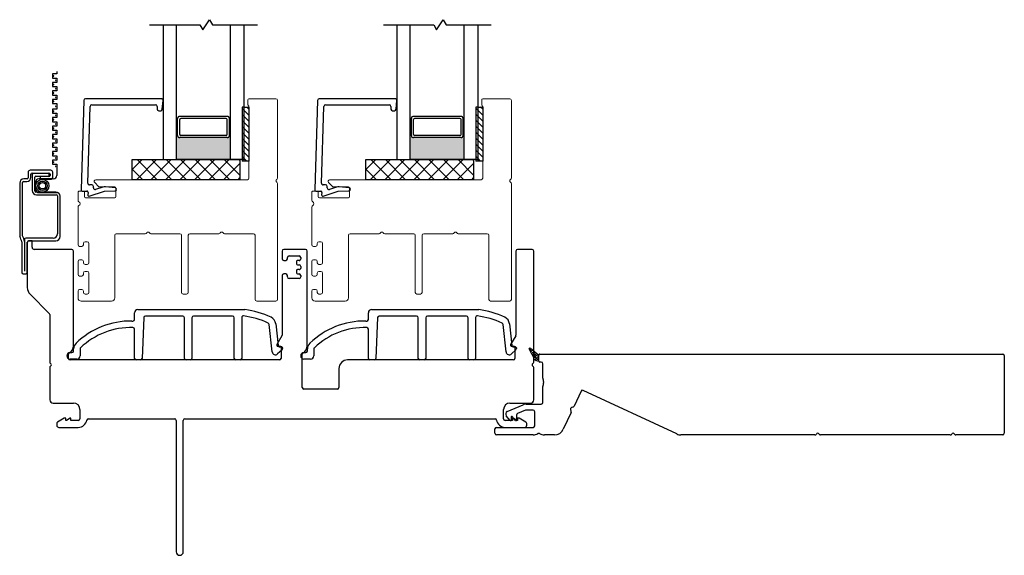
# Model space of a CAD drawing. Units: inches. Extents: x 80.1 to 120.8, y -43.6 to 38.9.
# Drawn here: x 80.1 to 89.2, y -17.7 to -12.8 of the extents above; entities that cross this region are included whole.
import ezdxf

# ---------------------------------------------------------------- set-up
doc = ezdxf.new("R2010")
doc.units = ezdxf.units.IN
doc.header["$MEASUREMENT"] = 0

msp = doc.modelspace()

# ---------------------------------------------------------------- hatches: boundary and pattern name
h = msp.add_hatch(color=1)
h.dxf.hatch_style = 1
h.paths.add_polyline_path([(81.529, -13.8495), (81.5388, -13.8495, 0.414214), (81.5585, -13.8692), (81.9994, -13.8692, 0.414214), (82.0191, -13.8495), (82.029, -13.8495), (82.029, -14.072), (81.529, -14.072)])
h = msp.add_hatch(color=1)
h.dxf.hatch_style = 1
h.paths.add_polyline_path([(83.6976, -13.8495), (83.7075, -13.8495, 0.414214), (83.7272, -13.8692), (84.1681, -13.8692, 0.414214), (84.1878, -13.8495), (84.1976, -13.8495), (84.1976, -14.072), (83.6976, -14.072)])

# ---------------------------------------------------------------- linework, layer by layer
for p, q in [((81.7727, -12.8683), (81.8352, -12.7757)), ((81.8352, -12.7757), (81.8619, -12.822)), ((83.9414, -12.8683), (84.0039, -12.7757)), ((84.0039, -12.7757), (84.0306, -12.822)), ((81.279, -12.822), (81.746, -12.822)), ((81.404, -12.822), (81.404, -14.072)), ((81.529, -14.072), (81.529, -12.822)), ((81.746, -12.822), (81.7727, -12.8683)), ((81.8619, -12.822), (82.279, -12.822)), ((82.029, -14.072), (82.029, -12.822)), ((82.154, -12.822), (82.154, -14.072)), ((83.4476, -12.822), (83.9147, -12.822)), ((83.5726, -12.822), (83.5726, -14.072)), ((83.6976, -14.072), (83.6976, -12.822)), ((83.9147, -12.822), (83.9414, -12.8683)), ((84.0306, -12.822), (84.4476, -12.822)), ((84.1976, -14.072), (84.1976, -12.822)), ((84.3226, -12.822), (84.3226, -14.072)), ((82.154, -13.5866), (82.154, -14.0866)), ((82.154, -13.5866), (82.2008, -13.5866)), ((82.2008, -13.5866), (82.2008, -14.0866)), ((84.3226, -13.5866), (84.3226, -14.0866)), ((84.3226, -13.5866), (84.3695, -13.5866)), ((84.3695, -13.5866), (84.3695, -14.0866)), ((81.5388, -13.6917), (81.529, -13.6917)), ((81.5388, -13.8492), (81.5388, -13.6917)), ((81.9994, -13.672), (81.5585, -13.672)), ((81.9896, -13.6917), (81.5683, -13.6917)), ((82.0191, -13.6917), (82.029, -13.6917)), ((82.0191, -13.8492), (82.0191, -13.6917)), ((83.7075, -13.6917), (83.6976, -13.6917)), ((83.7075, -13.8492), (83.7075, -13.6917)), ((84.1681, -13.672), (83.7272, -13.672)), ((84.1583, -13.6917), (83.737, -13.6917)), ((84.1878, -13.6917), (84.1976, -13.6917)), ((84.1878, -13.8492), (84.1878, -13.6917)), ((81.5585, -13.8396), (81.5585, -13.7015)), ((81.9994, -13.8396), (81.9994, -13.7015)), ((83.7272, -13.8396), (83.7272, -13.7015)), ((84.1681, -13.8396), (84.1681, -13.7015)), ((81.5388, -13.8495), (81.529, -13.8495)), ((81.9994, -13.8692), (81.5585, -13.8692)), ((81.9896, -13.8495), (81.5683, -13.8495)), ((82.0191, -13.8495), (82.029, -13.8495)), ((83.7075, -13.8495), (83.6976, -13.8495)), ((84.1681, -13.8692), (83.7272, -13.8692)), ((84.1583, -13.8495), (83.737, -13.8495)), ((84.1878, -13.8495), (84.1976, -13.8495)), ((81.1165, -14.2595), (81.1165, -14.072)), ((81.1165, -14.072), (82.1165, -14.072)), ((81.1165, -14.1651), (81.2096, -14.072)), ((81.1568, -14.2595), (81.3443, -14.072)), ((81.3507, -14.2595), (81.1632, -14.072)), ((81.2915, -14.2595), (81.479, -14.072)), ((81.4854, -14.2595), (81.2979, -14.072)), ((81.404, -14.072), (81.529, -14.072)), ((81.4262, -14.2595), (81.6137, -14.072)), ((81.6201, -14.2595), (81.4326, -14.072)), ((82.029, -14.072), (81.529, -14.072)), ((81.5609, -14.2595), (81.7484, -14.072)), ((81.7548, -14.2595), (81.5673, -14.072)), ((81.6956, -14.2595), (81.8831, -14.072)), ((81.8895, -14.2595), (81.702, -14.072)), ((81.8303, -14.2595), (82.0178, -14.072)), ((82.0242, -14.2595), (81.8367, -14.072)), ((81.965, -14.2595), (82.1165, -14.108)), ((82.1165, -14.2171), (81.9714, -14.072)), ((82.154, -14.072), (82.029, -14.072)), ((82.1165, -14.0823), (82.1062, -14.072)), ((82.1165, -14.072), (82.1165, -14.2595)), ((82.2008, -14.0866), (82.154, -14.0866)), ((83.2852, -14.2595), (83.2852, -14.072)), ((83.2852, -14.072), (84.2852, -14.072)), ((83.2852, -14.1651), (83.3783, -14.072)), ((83.3255, -14.2595), (83.513, -14.072)), ((83.5194, -14.2595), (83.3319, -14.072)), ((83.4602, -14.2595), (83.6477, -14.072)), ((83.6541, -14.2595), (83.4666, -14.072)), ((83.5726, -14.072), (83.6976, -14.072)), ((83.5949, -14.2595), (83.7824, -14.072)), ((83.7888, -14.2595), (83.6013, -14.072)), ((84.1976, -14.072), (83.6976, -14.072)), ((83.7296, -14.2595), (83.9171, -14.072)), ((83.9235, -14.2595), (83.736, -14.072)), ((83.8643, -14.2595), (84.0518, -14.072)), ((84.0582, -14.2595), (83.8707, -14.072)), ((83.999, -14.2595), (84.1865, -14.072)), ((84.1929, -14.2595), (84.0054, -14.072)), ((84.1337, -14.2595), (84.2852, -14.108)), ((84.2852, -14.2171), (84.1401, -14.072)), ((84.3226, -14.072), (84.1976, -14.072)), ((84.2852, -14.0823), (84.2748, -14.072)), ((84.2852, -14.072), (84.2852, -14.2595)), ((84.3695, -14.0866), (84.3226, -14.0866)), ((81.216, -14.2595), (81.1165, -14.16)), ((82.0997, -14.2595), (82.1165, -14.2427)), ((83.3847, -14.2595), (83.2852, -14.16)), ((84.2684, -14.2595), (84.2852, -14.2427)), ((82.1165, -14.2595), (81.1165, -14.2595)), ((84.2852, -14.2595), (83.2852, -14.2595))]:
    msp.add_line(p, q)
at = {"color": 2, "linetype": 'Continuous'}
for p, q in [((80.4183, -13.278), (80.3789, -13.278)), ((80.3789, -13.278), (80.3789, -13.3174)), ((80.3789, -13.3174), (80.4183, -13.3174)), ((80.4183, -13.2558), (80.4183, -13.278)), ((80.4183, -13.3174), (80.4183, -13.3568)), ((80.4183, -13.3568), (80.3789, -13.3568)), ((80.3789, -13.3568), (80.3789, -13.3961)), ((80.3789, -13.3961), (80.4183, -13.3961)), ((80.4183, -13.3961), (80.4183, -13.4355)), ((80.4183, -13.4355), (80.3789, -13.4355)), ((80.3789, -13.4355), (80.3789, -13.4749)), ((80.3789, -13.4749), (80.4183, -13.4749)), ((80.4183, -13.5142), (80.3789, -13.5142)), ((80.3789, -13.5142), (80.3789, -13.5536)), ((80.4183, -13.4749), (80.4183, -13.5142)), ((80.3789, -13.5536), (80.4183, -13.5536)), ((80.4183, -13.6044), (80.3789, -13.6044)), ((80.3789, -13.6044), (80.3789, -13.6438)), ((80.4183, -13.5536), (80.4183, -13.6044)), ((80.3789, -13.6438), (80.4183, -13.6438)), ((80.4183, -13.6831), (80.3789, -13.6831)), ((80.3789, -13.6831), (80.3789, -13.7225)), ((80.4183, -13.6438), (80.4183, -13.6831)), ((80.3789, -13.7225), (80.4183, -13.7225)), ((80.4183, -13.7619), (80.3789, -13.7619)), ((80.3789, -13.7619), (80.3789, -13.8012)), ((80.4183, -13.7225), (80.4183, -13.7619)), ((80.3789, -13.8012), (80.4183, -13.8012)), ((80.4183, -13.8406), (80.3789, -13.8406)), ((80.3789, -13.8406), (80.3789, -13.88)), ((80.3789, -13.88), (80.4183, -13.88)), ((80.4183, -13.8012), (80.4183, -13.8406)), ((80.4183, -13.88), (80.4183, -13.9194)), ((80.4183, -13.9194), (80.3789, -13.9194)), ((80.3789, -13.9194), (80.3789, -13.9587)), ((80.3789, -13.9587), (80.4183, -13.9587)), ((80.4183, -13.9587), (80.4183, -13.9981)), ((80.4183, -13.9981), (80.3789, -13.9981)), ((80.3789, -13.9981), (80.3789, -14.0375)), ((80.3789, -14.0375), (80.4183, -14.0375)), ((80.4183, -14.0375), (80.4183, -14.0768)), ((80.4183, -14.0768), (80.3789, -14.0768)), ((80.3789, -14.0768), (80.3789, -14.1162)), ((80.3789, -14.1162), (80.4183, -14.1162)), ((80.4183, -14.1162), (80.4183, -14.2201)), ((80.1531, -14.1903), (80.1531, -14.2409)), ((80.3631, -14.172), (80.1715, -14.172)), ((80.1787, -14.2369), (80.1787, -14.2074)), ((80.1886, -14.1975), (80.3461, -14.1975)), ((80.1899, -14.2187), (80.1899, -14.3595)), ((80.347, -14.2003), (80.2082, -14.2003)), ((80.2154, -14.3635), (80.2154, -14.2358)), ((80.2253, -14.2259), (80.347, -14.2259)), ((80.3461, -14.2296), (80.2634, -14.2296)), ((80.2634, -14.2296), (80.2634, -14.2552)), ((80.347, -14.2259), (80.347, -14.2003)), ((80.3559, -14.2074), (80.3559, -14.2198)), ((80.3815, -14.2369), (80.3815, -14.1903)), ((80.0744, -14.2901), (80.0744, -14.7861)), ((80.1, -14.779), (80.1, -14.2861)), ((80.1098, -14.2763), (80.1394, -14.2763)), ((80.1433, -14.2507), (80.1138, -14.2507)), ((80.2215, -14.2839), (80.2215, -14.3472)), ((80.3864, -14.252), (80.2534, -14.252)), ((80.2634, -14.2552), (80.3631, -14.2552)), ((80.41, -14.3733), (80.2253, -14.3733)), ((80.2292, -14.3989), (80.414, -14.3989)), ((80.2534, -14.3791), (80.4321, -14.3791)), ((80.4238, -14.4088), (80.4238, -14.7606)), ((80.4494, -14.7861), (80.4494, -14.4127)), ((80.0941, -14.8347), (80.0941, -15.1202)), ((80.1197, -14.8117), (80.1197, -15.1065)), ((80.3845, -14.7999), (80.1315, -14.7999)), ((80.1452, -15.1202), (80.1452, -14.8373)), ((80.1571, -14.8255), (80.41, -14.8255)), ((80.1059, -15.132), (80.1334, -15.132))]:
    msp.add_line(p, q, dxfattribs=at)
at = {"color": 4, "lineweight": 30}
for p, q in [((81.3894, -13.5095), (80.6838, -13.5095)), ((83.5581, -13.5095), (82.8525, -13.5095)), ((80.6689, -13.5241), (80.6437, -14.3506)), ((80.7055, -14.291), (80.7272, -13.5791)), ((80.7422, -13.5645), (81.3344, -13.5645)), ((81.3494, -13.5795), (81.3494, -13.6045)), ((81.3973, -13.6058), (81.4043, -13.5258)), ((82.8375, -13.5241), (82.8124, -14.3506)), ((82.8742, -14.291), (82.8959, -13.5791)), ((82.9109, -13.5645), (83.5031, -13.5645)), ((83.5181, -13.5795), (83.5181, -13.6045)), ((83.566, -13.6058), (83.573, -13.5258)), ((81.3644, -13.6195), (81.3824, -13.6195)), ((83.5331, -13.6195), (83.5511, -13.6195)), ((80.7436, -14.3064), (80.7205, -14.3064)), ((80.7586, -14.3349), (80.7586, -14.3214)), ((80.8454, -14.3273), (80.7782, -14.3491)), ((80.9618, -14.3335), (80.8696, -14.3247)), ((82.9123, -14.3064), (82.8892, -14.3064)), ((82.9273, -14.3349), (82.9273, -14.3214)), ((83.014, -14.3273), (82.9469, -14.3491)), ((83.1305, -14.3335), (83.0383, -14.3247)), ((80.6587, -14.3661), (80.6983, -14.3661)), ((80.7083, -14.377), (80.7063, -14.4)), ((80.7193, -14.4104), (80.8605, -14.3645)), ((80.8605, -14.3645), (80.9586, -14.3631)), ((82.8274, -14.3661), (82.867, -14.3661)), ((82.877, -14.377), (82.8749, -14.4)), ((82.888, -14.4104), (83.0292, -14.3645)), ((83.0292, -14.3645), (83.1273, -14.3631)), ((80.1452, -14.8405), (80.1452, -15.2594)), ((80.1898, -14.8255), (80.1602, -14.8255)), ((80.1898, -14.8858), (80.1898, -14.8255)), ((80.5582, -14.9055), (80.2095, -14.9055)), ((80.5732, -15.7986), (80.5732, -14.9205)), ((82.5082, -14.9205), (82.5082, -14.993)), ((82.7269, -14.9055), (82.5232, -14.9055)), ((82.5732, -14.9655), (82.6669, -14.9655)), ((82.742, -15.7984), (82.7419, -14.9205)), ((84.6769, -14.9205), (84.6769, -15.6994)), ((84.8269, -14.9055), (84.6919, -14.9055)), ((84.8419, -15.9495), (84.8419, -14.9205)), ((82.5232, -15.008), (82.5432, -15.008)), ((82.5582, -14.993), (82.5582, -14.9805)), ((82.6419, -15.018), (82.6419, -15.038)), ((82.6669, -15.008), (82.6519, -15.008)), ((82.6519, -15.048), (82.6669, -15.048)), ((82.6819, -14.9805), (82.6819, -14.993)), ((82.6819, -15.063), (82.6819, -15.078)), ((82.5082, -15.148), (82.5082, -15.6994)), ((82.5432, -15.133), (82.5232, -15.133)), ((82.5582, -15.1605), (82.5582, -15.148)), ((82.6419, -15.103), (82.6419, -15.123)), ((82.6669, -15.093), (82.6519, -15.093)), ((82.6519, -15.133), (82.6669, -15.133)), ((82.6819, -15.148), (82.6819, -15.1605)), ((82.6669, -15.1755), (82.5732, -15.1755)), ((80.1701, -15.3195), (80.349, -15.4984)), ((80.3534, -15.509), (80.3534, -15.9495)), ((82.5062, -15.7069), (82.4596, -15.7876)), ((84.6749, -15.7069), (84.6283, -15.7876)), ((80.5267, -15.9155), (80.5267, -15.8774)), ((82.4683, -15.8026), (82.4883, -15.8026)), ((82.4983, -15.8126), (82.4983, -15.9155)), ((82.6954, -16.1855), (82.6954, -15.8772)), ((84.637, -15.8026), (84.657, -15.8026)), ((84.667, -15.8126), (84.667, -15.9155)), ((84.8896, -15.9402), (84.8896, -15.8852)), ((84.8996, -15.8752), (89.1923, -15.8752)), ((89.2073, -15.8902), (89.2073, -16.6102)), ((82.4833, -15.9305), (80.5417, -15.9305)), ((84.652, -15.9305), (83.1159, -15.9305)), ((84.9121, -15.9502), (84.8996, -15.9502)), ((84.9271, -16.0978), (84.9271, -15.9652)), ((80.3534, -16.0015), (80.3534, -16.3004)), ((83.0359, -16.0105), (83.0359, -16.1855)), ((84.8419, -16.3004), (84.8419, -16.0015)), ((83.0209, -16.2005), (82.7104, -16.2005)), ((84.9271, -16.3248), (84.9271, -16.1778)), ((85.2814, -16.2195), (85.216, -16.3597)), ((86.1689, -16.6168), (85.3013, -16.2122)), ((80.3834, -16.3304), (80.5733, -16.3304)), ((84.5973, -16.4084), (84.7437, -16.3455)), ((84.622, -16.3304), (84.8119, -16.3304)), ((84.7713, -16.3398), (84.9121, -16.3398)), ((80.6333, -16.3904), (80.6333, -16.4752)), ((84.562, -16.4752), (84.562, -16.3904)), ((84.7654, -16.396), (84.6918, -16.4276)), ((84.8371, -16.3948), (84.7713, -16.3948)), ((84.8521, -16.5402), (84.8521, -16.4098)), ((85.1893, -16.417), (85.1164, -16.5732)), ((80.4183, -16.5193), (80.4183, -16.5355)), ((80.4877, -16.4705), (80.4258, -16.5063)), ((80.503, -16.4705), (80.4877, -16.4705)), ((80.503, -16.4902), (80.503, -16.4705)), ((80.5089, -16.4902), (80.503, -16.4902)), ((80.543, -16.4705), (80.5089, -16.4902)), ((80.5483, -16.4705), (80.543, -16.4705)), ((80.5483, -16.4902), (80.5483, -16.4705)), ((80.6183, -16.4902), (80.5483, -16.4902)), ((80.7121, -16.4752), (81.5119, -16.4752)), ((81.5269, -16.4902), (81.5269, -17.709)), ((81.5919, -17.709), (81.5919, -16.4902)), ((81.6069, -16.4752), (84.4832, -16.4752)), ((84.647, -16.4902), (84.577, -16.4902)), ((84.625, -16.4915), (84.588, -16.4474)), ((84.6339, -16.459), (84.6339, -16.4883)), ((84.64, -16.454), (84.6389, -16.454)), ((84.6738, -16.4915), (84.6438, -16.4557)), ((84.6523, -16.4705), (84.647, -16.4705)), ((84.647, -16.4705), (84.647, -16.4902)), ((84.6864, -16.4902), (84.6523, -16.4705)), ((84.6827, -16.4414), (84.6827, -16.4883)), ((84.6923, -16.4902), (84.6864, -16.4902)), ((84.7076, -16.4705), (84.6923, -16.4705)), ((84.6923, -16.4705), (84.6923, -16.4902)), ((84.7695, -16.5063), (84.7076, -16.4705)), ((84.777, -16.5355), (84.777, -16.5193)), ((80.438, -16.5552), (80.6183, -16.5552)), ((84.4822, -16.6102), (84.4822, -16.5702)), ((84.4972, -16.5552), (84.8371, -16.5552)), ((84.577, -16.5552), (84.7573, -16.5552)), ((84.8371, -16.6252), (84.4972, -16.6252)), ((85.0348, -16.6252), (84.9421, -16.6252)), ((87.4513, -16.6252), (86.207, -16.6252)), ((88.7063, -16.6252), (87.5032, -16.6252)), ((89.1923, -16.6252), (88.7582, -16.6252))]:
    msp.add_line(p, q, dxfattribs=at)
at = {"color": 4, "lineweight": 15}
for p, q in [((82.2008, -13.5095), (82.451, -13.5095)), ((84.3695, -13.5095), (84.6197, -13.5095)), ((82.1908, -13.5645), (82.1908, -13.5195)), ((82.201, -14.2445), (82.201, -13.5819)), ((82.466, -13.5245), (82.466, -14.2435)), ((84.3595, -13.5645), (84.3595, -13.5195)), ((84.3697, -14.2445), (84.3697, -13.5819)), ((84.6347, -13.5245), (84.6347, -14.2435)), ((80.8063, -14.3216), (80.7699, -14.2851)), ((80.7805, -14.2595), (82.186, -14.2595)), ((80.9555, -14.3245), (80.8134, -14.3245)), ((80.9655, -14.4161), (80.9655, -14.3345)), ((82.466, -14.2955), (82.466, -15.3695)), ((82.975, -14.3216), (82.9386, -14.2851)), ((82.9492, -14.2595), (84.3547, -14.2595)), ((83.1242, -14.3245), (82.9821, -14.3245)), ((83.1342, -14.4161), (83.1342, -14.3345)), ((84.6347, -14.2955), (84.6347, -15.3695)), ((80.6155, -14.4499), (80.6155, -14.3761)), ((80.6255, -14.3661), (80.6655, -14.3661)), ((80.6755, -14.3761), (80.6755, -14.4161)), ((80.6855, -14.4261), (80.9555, -14.4261)), ((82.7842, -14.4499), (82.7842, -14.3761)), ((82.7942, -14.3661), (82.8342, -14.3661)), ((82.8442, -14.3761), (82.8442, -14.4161)), ((82.8542, -14.4261), (83.1242, -14.4261)), ((80.6155, -14.862), (80.6155, -14.5132)), ((82.7842, -14.862), (82.7842, -14.5132)), ((80.9555, -14.7745), (80.9555, -15.3545)), ((81.2395, -14.7595), (80.9705, -14.7595)), ((81.5605, -14.7595), (81.2915, -14.7595)), ((81.5755, -15.3045), (81.5755, -14.7745)), ((81.638, -14.7745), (81.638, -15.3045)), ((81.922, -14.7595), (81.653, -14.7595)), ((82.243, -14.7595), (81.974, -14.7595)), ((82.258, -15.3695), (82.258, -14.7745)), ((83.1242, -14.7745), (83.1242, -15.3545)), ((83.4082, -14.7595), (83.1392, -14.7595)), ((83.7292, -14.7595), (83.4602, -14.7595)), ((83.7442, -15.3045), (83.7442, -14.7745)), ((83.8067, -14.7745), (83.8067, -15.3045)), ((84.0907, -14.7595), (83.8217, -14.7595)), ((84.4117, -14.7595), (84.1427, -14.7595)), ((84.4267, -15.3695), (84.4267, -14.7745)), ((80.6505, -14.877), (80.6305, -14.877)), ((80.6655, -14.8495), (80.6655, -14.862)), ((80.7005, -14.8345), (80.6805, -14.8345)), ((80.7155, -15.0295), (80.7155, -14.8495)), ((82.8192, -14.877), (82.7992, -14.877)), ((82.8342, -14.8495), (82.8342, -14.862)), ((82.8692, -14.8345), (82.8492, -14.8345)), ((82.8842, -15.0295), (82.8842, -14.8495)), ((80.6155, -15.137), (80.6155, -15.017)), ((80.6305, -15.002), (80.6505, -15.002)), ((80.6655, -15.017), (80.6655, -15.0295)), ((80.6805, -15.0445), (80.7005, -15.0445)), ((82.7842, -15.137), (82.7842, -15.017)), ((82.7992, -15.002), (82.8192, -15.002)), ((82.8342, -15.017), (82.8342, -15.0295)), ((82.8492, -15.0445), (82.8692, -15.0445)), ((80.6505, -15.152), (80.6305, -15.152)), ((80.6655, -15.1245), (80.6655, -15.137)), ((80.7005, -15.1095), (80.6805, -15.1095)), ((80.7155, -15.3045), (80.7155, -15.1245)), ((82.8192, -15.152), (82.7992, -15.152)), ((82.8342, -15.1245), (82.8342, -15.137)), ((82.8692, -15.1095), (82.8492, -15.1095)), ((82.8842, -15.3045), (82.8842, -15.1245)), ((80.6155, -15.3545), (80.6155, -15.292)), ((80.6305, -15.277), (80.6505, -15.277)), ((80.6655, -15.292), (80.6655, -15.3045)), ((80.6805, -15.3195), (80.7005, -15.3195)), ((81.623, -15.3195), (81.5905, -15.3195)), ((82.7842, -15.3545), (82.7842, -15.292)), ((82.7992, -15.277), (82.8192, -15.277)), ((82.8342, -15.292), (82.8342, -15.3045)), ((82.8492, -15.3195), (82.8692, -15.3195)), ((83.7917, -15.3195), (83.7592, -15.3195)), ((80.9255, -15.3845), (80.6455, -15.3845)), ((82.451, -15.3845), (82.273, -15.3845)), ((83.0942, -15.3845), (82.8142, -15.3845)), ((84.6197, -15.3845), (84.4417, -15.3845))]:
    msp.add_line(p, q, dxfattribs=at)
at = {"color": 7}
for p, q in [((82.154, -13.5866), (82.1382, -13.5866)), ((82.1382, -13.5866), (82.1382, -14.0866)), ((84.3226, -13.5866), (84.3069, -13.5866)), ((84.3069, -13.5866), (84.3069, -14.0866)), ((82.154, -14.0866), (82.1382, -14.0866)), ((84.3226, -14.0866), (84.3069, -14.0866))]:
    msp.add_line(p, q, dxfattribs=at)
at = {"color": 0}
for p, q in [((82.154, -13.6151), (82.1382, -13.5994)), ((82.2008, -13.6063), (82.1811, -13.5866)), ((84.3226, -13.6151), (84.3069, -13.5994)), ((84.3695, -13.6063), (84.3497, -13.5866)), ((82.154, -13.6708), (82.1382, -13.6551)), ((82.2008, -13.662), (82.154, -13.6151)), ((82.2008, -13.7177), (82.154, -13.6708)), ((84.3226, -13.6708), (84.3069, -13.6551)), ((84.3695, -13.662), (84.3226, -13.6151)), ((84.3695, -13.7177), (84.3226, -13.6708)), ((82.154, -13.7265), (82.1382, -13.7108)), ((82.154, -13.7822), (82.1382, -13.7664)), ((82.2008, -13.7733), (82.154, -13.7265)), ((82.2008, -13.829), (82.154, -13.7822)), ((84.3226, -13.7265), (84.3069, -13.7108)), ((84.3226, -13.7822), (84.3069, -13.7664)), ((84.3695, -13.7733), (84.3226, -13.7265)), ((84.3695, -13.829), (84.3226, -13.7822)), ((82.154, -13.8379), (82.1382, -13.8221)), ((82.154, -13.8935), (82.1382, -13.8778)), ((82.2008, -13.8847), (82.154, -13.8379)), ((84.3226, -13.8379), (84.3069, -13.8221)), ((84.3226, -13.8935), (84.3069, -13.8778)), ((84.3695, -13.8847), (84.3226, -13.8379)), ((82.154, -13.9492), (82.1382, -13.9335)), ((82.2008, -13.9404), (82.154, -13.8935)), ((82.2008, -13.9961), (82.154, -13.9492)), ((84.3226, -13.9492), (84.3069, -13.9335)), ((84.3695, -13.9404), (84.3226, -13.8935)), ((84.3695, -13.9961), (84.3226, -13.9492)), ((82.154, -14.0049), (82.1382, -13.9891)), ((82.154, -14.0606), (82.1382, -14.0448)), ((82.2008, -14.0517), (82.154, -14.0049)), ((82.18, -14.0866), (82.154, -14.0606)), ((84.3226, -14.0049), (84.3069, -13.9891)), ((84.3226, -14.0606), (84.3069, -14.0448)), ((84.3695, -14.0517), (84.3226, -14.0049)), ((84.3486, -14.0866), (84.3226, -14.0606))]:
    msp.add_line(p, q, dxfattribs=at)
at = {"color": 3, "lineweight": -3}
for p, q in [((81.1399, -15.5545), (81.1399, -15.4933)), ((81.1699, -15.4633), (82.164, -15.4633)), ((81.5871, -15.5233), (81.2406, -15.5233)), ((82.0494, -15.5233), (81.6871, -15.5233)), ((83.3085, -15.5545), (83.3085, -15.4933)), ((83.3385, -15.4633), (84.3327, -15.4633)), ((83.7558, -15.5233), (83.4093, -15.5233)), ((84.218, -15.5233), (83.8558, -15.5233)), ((81.1152, -15.5695), (81.1249, -15.5695)), ((81.2256, -15.5376), (81.2099, -15.9155)), ((81.6021, -15.9155), (81.6021, -15.5383)), ((81.6721, -15.5383), (81.6721, -15.9155)), ((82.0644, -15.9155), (82.0644, -15.5383)), ((82.1344, -15.5369), (82.1344, -15.9155)), ((82.4168, -15.8557), (82.3892, -15.6011)), ((82.4489, -15.5946), (82.4707, -15.7968)), ((83.2839, -15.5695), (83.2935, -15.5695)), ((83.3943, -15.5376), (83.3785, -15.9155)), ((83.7708, -15.9155), (83.7708, -15.5383)), ((83.8408, -15.5383), (83.8408, -15.9155)), ((84.233, -15.9155), (84.233, -15.5383)), ((84.303, -15.5369), (84.303, -15.9155)), ((84.5854, -15.8557), (84.5579, -15.6011)), ((84.6176, -15.5946), (84.6394, -15.7968)), ((81.1399, -15.9155), (81.1399, -15.6447)), ((83.3085, -15.9155), (83.3085, -15.6447)), ((80.5425, -15.8627), (80.5592, -15.8627)), ((80.5742, -15.8477), (80.5742, -15.8284)), ((80.6342, -15.8284), (80.6342, -15.8927)), ((82.5078, -15.836), (82.4672, -15.8743)), ((82.4873, -15.8101), (82.5014, -15.8086)), ((82.5125, -15.8185), (82.5125, -15.825)), ((82.7112, -15.8627), (82.7279, -15.8627)), ((82.7429, -15.8477), (82.7429, -15.8284)), ((82.8029, -15.8284), (82.8029, -15.8927)), ((84.6765, -15.836), (84.6359, -15.8743)), ((84.6559, -15.8101), (84.6701, -15.8086)), ((84.6812, -15.8185), (84.6812, -15.825)), ((80.6042, -15.9227), (80.5425, -15.9227)), ((81.1949, -15.9305), (81.1549, -15.9305)), ((81.6571, -15.9305), (81.6171, -15.9305)), ((82.1194, -15.9305), (82.0794, -15.9305)), ((82.7729, -15.9227), (82.7112, -15.9227)), ((83.3635, -15.9305), (83.3235, -15.9305)), ((83.8258, -15.9305), (83.7858, -15.9305)), ((84.288, -15.9305), (84.248, -15.9305))]:
    msp.add_line(p, q, dxfattribs=at)
at = {"lineweight": 15}
for p, q in [((84.7973, -15.829), (84.8079, -15.8183)), ((84.7973, -15.8282), (84.7973, -15.8282)), ((84.8214, -15.8491), (84.7977, -15.8253)), ((84.7986, -15.833), (84.8509, -15.925)), ((84.8047, -15.8437), (84.8212, -15.8272)), ((84.8127, -15.8578), (84.8332, -15.8373)), ((84.8896, -15.8852), (84.8135, -15.8207)), ((84.8325, -15.8822), (84.8187, -15.8684)), ((84.8207, -15.8719), (84.8451, -15.8475)), ((84.8546, -15.8601), (84.827, -15.8325)), ((84.8287, -15.886), (84.8571, -15.8576)), ((84.8367, -15.9001), (84.869, -15.8678)), ((84.8656, -15.8932), (84.838, -15.8656)), ((84.8447, -15.9142), (84.881, -15.8779)), ((84.8896, -15.8951), (84.8712, -15.8767)), ((84.8896, -15.9402), (84.8896, -15.8852)), ((84.8767, -15.9264), (84.8491, -15.8988)), ((84.8529, -15.9281), (84.8896, -15.8914)), ((84.8665, -15.9383), (84.8601, -15.9319)), ((84.8653, -15.9378), (84.8896, -15.9135)), ((84.877, -15.9402), (84.8896, -15.9402)), ((84.8896, -15.9172), (84.8822, -15.9098)), ((84.885, -15.9402), (84.8896, -15.9356))]:
    msp.add_line(p, q, dxfattribs=at)
at = {"color": 2, "linetype": 'Continuous'}
for radius in [0.0599, 0.0441, 0.0294]:
    msp.add_circle((80.2853, -14.3157), radius, dxfattribs=at)
at = {"color": 3}
for centre, start, end in [((80.3882, -13.2977), 0, 180), ((80.3882, -13.2977), 180, 0), ((80.3882, -13.3764), 0, 180), ((80.3882, -13.3764), 180, 0), ((80.4089, -13.3371), 0, 180), ((80.4089, -13.3371), 180, 0), ((80.4089, -13.4158), 0, 180), ((80.4089, -13.4158), 180, 0), ((80.3882, -13.4552), 0, 180), ((80.3882, -13.4552), 180, 0), ((80.4089, -13.4946), 0, 180), ((80.4089, -13.4946), 180, 0), ((80.3882, -13.5339), 0, 180), ((80.3882, -13.5339), 180, 0), ((80.4089, -13.579), 0, 180), ((80.4089, -13.579), 180, 0), ((80.3882, -13.6241), 0, 180), ((80.3882, -13.6241), 180, 0), ((80.4089, -13.6634), 0, 180), ((80.4089, -13.6634), 180, 0), ((80.3882, -13.7028), 0, 180), ((80.3882, -13.7028), 180, 0), ((80.3882, -13.7816), 0, 180), ((80.3882, -13.7816), 180, 0), ((80.4089, -13.7422), 0, 180), ((80.4089, -13.7422), 180, 0), ((80.3882, -13.8603), 0, 180), ((80.3882, -13.8603), 180, 0), ((80.4089, -13.8209), 0, 180), ((80.4089, -13.8209), 180, 0), ((80.3882, -13.939), 0, 180), ((80.3882, -13.939), 180, 0), ((80.4089, -13.8997), 0, 180), ((80.4089, -13.8997), 180, 0), ((80.3882, -14.0178), 0, 180), ((80.3882, -14.0178), 180, 0), ((80.4089, -13.9784), 0, 180), ((80.4089, -13.9784), 180, 0), ((80.4089, -14.0571), 0, 180), ((80.4089, -14.0571), 180, 0), ((80.3882, -14.0965), 0, 180), ((80.3882, -14.0965), 180, 0), ((80.4089, -14.1359), 0, 180), ((80.4089, -14.1359), 180, 0)]:
    msp.add_arc(centre, 0.00197, start, end, dxfattribs=at)
at = {"color": 4, "lineweight": 30}
for centre, radius, start, end in [((80.6838, -13.5245), 0.015, 90, 178.25672), ((81.3894, -13.5245), 0.015, 355, 90), ((82.8525, -13.5245), 0.015, 90, 178.25672), ((83.5581, -13.5245), 0.015, 355, 90), ((80.7422, -13.5795), 0.015, 90, 178.25672), ((81.3344, -13.5795), 0.015, 360, 90), ((81.3644, -13.6045), 0.015, 180, 270), ((81.3824, -13.6045), 0.015, 270, 355), ((82.9109, -13.5795), 0.015, 90, 178.25672), ((83.5031, -13.5795), 0.015, 360, 90), ((83.5331, -13.6045), 0.015, 180, 270), ((83.5511, -13.6045), 0.015, 270, 355), ((80.7205, -14.2914), 0.015, 178.25672, 270), ((80.7436, -14.3214), 0.015, 360, 90), ((80.7736, -14.3349), 0.015, 180, 288), ((80.8639, -14.3844), 0.06, 84.5626, 108), ((80.9586, -14.3481), 0.015, 270, 77.66298), ((82.8892, -14.2914), 0.015, 178.25672, 270), ((82.9123, -14.3214), 0.015, 360, 90), ((82.9423, -14.3349), 0.015, 180, 288), ((83.0326, -14.3844), 0.06, 84.5626, 108), ((83.1273, -14.3481), 0.015, 270, 77.66298), ((80.6587, -14.3511), 0.015, 178.25672, 270), ((80.6983, -14.3761), 0.01, 355, 90), ((80.7162, -14.4008), 0.01, 175, 288), ((82.8274, -14.3511), 0.015, 178.25672, 270), ((82.867, -14.3761), 0.01, 355, 90), ((82.8849, -14.4008), 0.01, 175, 288), ((80.1602, -14.8405), 0.015, 90, 180), ((80.2095, -14.8858), 0.0197, 180, 270), ((80.5582, -14.9205), 0.015, 360, 90), ((82.5232, -14.9205), 0.015, 90, 180), ((82.5732, -14.9805), 0.015, 90, 180), ((82.6669, -14.9805), 0.015, 0.00282, 90), ((82.7269, -14.9205), 0.015, 0.00282, 90), ((84.6919, -14.9205), 0.015, 90, 180), ((84.8269, -14.9205), 0.015, 0, 90), ((82.5232, -14.993), 0.015, 180, 270), ((82.5432, -14.993), 0.015, 270, 0), ((82.6519, -15.018), 0.01, 90, 180.00237), ((82.6519, -15.038), 0.01, 180.00237, 270), ((82.6669, -14.993), 0.015, 270, 0.00237), ((82.6669, -15.063), 0.015, 0.00237, 90), ((82.5232, -15.148), 0.015, 90, 180), ((82.5432, -15.148), 0.015, 360, 90), ((82.5732, -15.1605), 0.015, 180, 270), ((82.6519, -15.103), 0.01, 90, 180.00237), ((82.6519, -15.123), 0.01, 180.00237, 270), ((82.6669, -15.078), 0.015, 270, 0.00237), ((82.6669, -15.148), 0.015, 360, 90), ((82.6669, -15.1605), 0.015, 270, 0), ((80.2302, -15.2594), 0.085, 180, 225), ((80.3384, -15.509), 0.015, 360, 45), ((82.4932, -15.6994), 0.015, 330, 0), ((84.6619, -15.6994), 0.015, 330, 0), ((80.4982, -15.7986), 0.075, 298.88997, 0), ((82.4683, -15.7926), 0.01, 150, 270), ((82.667, -15.7984), 0.075, 298.88997, 0), ((84.637, -15.7926), 0.01, 150, 270), ((80.5417, -15.8774), 0.015, 118.88997, 180), ((82.4883, -15.8126), 0.01, 360, 90), ((82.7104, -15.8772), 0.015, 118.88997, 180), ((84.657, -15.8126), 0.01, 360, 90), ((84.8996, -15.8852), 0.01, 90, 180), ((89.1923, -15.8902), 0.015, 360, 90), ((80.3684, -15.9495), 0.015, 180, 240), ((80.3534, -15.9755), 0.015, 300, 60), ((80.5417, -15.9155), 0.015, 180, 270), ((82.4833, -15.9155), 0.015, 270, 0), ((83.1159, -16.0105), 0.08, 90, 180), ((84.652, -15.9155), 0.015, 270, 0), ((84.8419, -15.9755), 0.015, 120, 240), ((84.8269, -15.9495), 0.015, 300, 0), ((84.8996, -15.9402), 0.01, 180, 270), ((84.9121, -15.9652), 0.015, 0, 90), ((80.3684, -16.0015), 0.015, 120, 180), ((84.8269, -16.0015), 0.015, 360, 60), ((85.0171, -16.0978), 0.09, 180, 202.3835), ((85.0171, -16.1778), 0.09, 157.6165, 180), ((84.92, -16.1378), 0.015, 337.6165, 22.3835), ((82.7104, -16.1855), 0.015, 180, 270), ((83.0209, -16.1855), 0.015, 270, 0), ((85.295, -16.2258), 0.015, 65, 155), ((80.3834, -16.3004), 0.03, 180, 270), ((80.5733, -16.3904), 0.06, 360, 90), ((84.622, -16.3904), 0.06, 90, 180), ((84.7713, -16.4098), 0.07, 90, 113.23642), ((84.8119, -16.3004), 0.03, 270, 0), ((84.9121, -16.3248), 0.015, 270, 360), ((84.6071, -16.4313), 0.025, 113.23642, 220), ((84.6977, -16.4414), 0.015, 113.23642, 180), ((84.7713, -16.4098), 0.015, 90, 113.23642), ((84.8371, -16.4098), 0.015, 0, 90), ((85.2026, -16.3883), 0.02, 90.37693, 219.62307), ((85.1757, -16.4106), 0.015, 335, 39.62307), ((85.2024, -16.3533), 0.015, 270.37693, 335), ((80.4333, -16.5193), 0.015, 119.99999, 180), ((80.6183, -16.4752), 0.015, 270, 0), ((80.6183, -16.4752), 0.08, 270, 350.92176), ((80.7121, -16.4902), 0.015, 90, 170.92176), ((81.5119, -16.4902), 0.015, 0, 90), ((81.6069, -16.4902), 0.015, 90, 180), ((84.4832, -16.4902), 0.015, 9.07824, 90), ((84.577, -16.4752), 0.08, 189.07824, 270), ((84.577, -16.4752), 0.015, 180, 270), ((84.6289, -16.4883), 0.005, 220, 0), ((84.6389, -16.459), 0.005, 90, 180), ((84.64, -16.459), 0.005, 40, 90), ((84.6777, -16.4883), 0.005, 220, 0), ((84.762, -16.5193), 0.015, 0, 60.00001), ((80.438, -16.5355), 0.0197, 180, 270), ((84.4972, -16.5702), 0.015, 90, 180), ((84.4972, -16.6102), 0.015, 180, 270), ((84.7573, -16.5355), 0.0197, 270, 360), ((84.8371, -16.5402), 0.015, 270, 0), ((84.8371, -16.5402), 0.085, 270, 301.20557), ((84.8889, -16.6257), 0.015, 59.56492, 121.20557), ((84.9421, -16.5352), 0.09, 239.56492, 270), ((85.0348, -16.5352), 0.09, 270, 335), ((86.207, -16.5352), 0.09, 245, 270), ((87.4513, -16.6102), 0.015, 270, 330), ((87.4772, -16.6252), 0.015, 30, 150), ((87.5032, -16.6102), 0.015, 210, 270), ((88.7063, -16.6102), 0.015, 270, 330), ((88.7322, -16.6252), 0.015, 30, 150), ((88.7582, -16.6102), 0.015, 210, 270), ((89.1923, -16.6102), 0.015, 270, 0), ((81.5594, -17.709), 0.0325, 180, 0)]:
    msp.add_arc(centre, radius, start, end, dxfattribs=at)
at = {"color": 4, "lineweight": 15}
for centre, radius, start, end in [((82.2008, -13.5195), 0.01, 90, 180), ((82.451, -13.5245), 0.015, 0, 90), ((84.3695, -13.5195), 0.01, 90, 180), ((84.6197, -13.5245), 0.015, 0, 90), ((82.2008, -13.5645), 0.01, 180, 240.55845), ((82.191, -13.5819), 0.01, 360, 60.55845), ((84.3695, -13.5645), 0.01, 180, 240.55845), ((84.3597, -13.5819), 0.01, 360, 60.55845), ((82.186, -14.2445), 0.015, 270, 0), ((82.451, -14.2435), 0.015, 300, 360), ((84.3547, -14.2445), 0.015, 270, 0), ((84.6197, -14.2435), 0.015, 300, 360), ((80.7805, -14.2745), 0.015, 90, 225), ((80.8134, -14.3145), 0.01, 225, 269.99911), ((80.9555, -14.3345), 0.01, 360, 89.99911), ((82.466, -14.2695), 0.015, 120, 240), ((82.451, -14.2955), 0.015, 360, 60), ((82.9492, -14.2745), 0.015, 90, 225), ((82.9821, -14.3145), 0.01, 225, 269.99911), ((83.1242, -14.3345), 0.01, 360, 89.99911), ((84.6347, -14.2695), 0.015, 120, 240), ((84.6197, -14.2955), 0.015, 360, 60), ((80.6255, -14.3761), 0.01, 89.99981, 180), ((80.6655, -14.3761), 0.01, 0, 89.99981), ((80.6855, -14.4161), 0.01, 180, 270), ((80.9555, -14.4161), 0.01, 270, 0), ((82.7942, -14.3761), 0.01, 89.99981, 180), ((82.8342, -14.3761), 0.01, 0, 89.99981), ((82.8542, -14.4161), 0.01, 180, 270), ((83.1242, -14.4161), 0.01, 270, 0), ((80.6305, -14.4499), 0.015, 180, 244.62307), ((80.6305, -14.5132), 0.015, 115.37693, 180), ((80.6155, -14.4816), 0.02, 295.37693, 64.62307), ((82.7992, -14.4499), 0.015, 180, 244.62307), ((82.7992, -14.5132), 0.015, 115.37693, 180), ((82.7842, -14.4816), 0.02, 295.37693, 64.62307), ((80.9705, -14.7745), 0.015, 90, 180), ((81.2395, -14.7445), 0.015, 270, 330), ((81.2655, -14.7595), 0.015, 30, 150), ((81.2915, -14.7445), 0.015, 210, 270), ((81.5605, -14.7745), 0.015, 0, 90), ((81.653, -14.7745), 0.015, 90, 180), ((81.922, -14.7445), 0.015, 270, 330), ((81.948, -14.7595), 0.015, 30, 150), ((81.974, -14.7445), 0.015, 210, 270), ((82.243, -14.7745), 0.015, 0, 90), ((83.1392, -14.7745), 0.015, 90, 180), ((83.4082, -14.7445), 0.015, 270, 330), ((83.4342, -14.7595), 0.015, 30, 150), ((83.4602, -14.7445), 0.015, 210, 270), ((83.7292, -14.7745), 0.015, 0, 90), ((83.8217, -14.7745), 0.015, 90, 180), ((84.0907, -14.7445), 0.015, 270, 330), ((84.1167, -14.7595), 0.015, 30, 150), ((84.1427, -14.7445), 0.015, 210, 270), ((84.4117, -14.7745), 0.015, 0, 90), ((80.6305, -14.862), 0.015, 180, 270), ((80.6505, -14.862), 0.015, 270, 0), ((80.6805, -14.8495), 0.015, 90, 180), ((80.7005, -14.8495), 0.015, 0, 90), ((82.7992, -14.862), 0.015, 180, 270), ((82.8192, -14.862), 0.015, 270, 0), ((82.8492, -14.8495), 0.015, 90, 180), ((82.8692, -14.8495), 0.015, 0, 90), ((80.6305, -15.017), 0.015, 90, 180), ((80.6505, -15.017), 0.015, 360, 90), ((80.6805, -15.0295), 0.015, 180, 270), ((80.7005, -15.0295), 0.015, 270, 0), ((82.7992, -15.017), 0.015, 90, 180), ((82.8192, -15.017), 0.015, 360, 90), ((82.8492, -15.0295), 0.015, 180, 270), ((82.8692, -15.0295), 0.015, 270, 0), ((80.6305, -15.137), 0.015, 180, 270), ((80.6505, -15.137), 0.015, 270, 0), ((80.6805, -15.1245), 0.015, 90, 180), ((80.7005, -15.1245), 0.015, 0, 90), ((82.7992, -15.137), 0.015, 180, 270), ((82.8192, -15.137), 0.015, 270, 0), ((82.8492, -15.1245), 0.015, 90, 180), ((82.8692, -15.1245), 0.015, 0, 90), ((80.6305, -15.292), 0.015, 90, 180), ((80.6505, -15.292), 0.015, 360, 90), ((80.6805, -15.3045), 0.015, 180, 270), ((80.7005, -15.3045), 0.015, 270, 0), ((81.5905, -15.3045), 0.015, 180, 270), ((81.623, -15.3045), 0.015, 270, 0), ((82.7992, -15.292), 0.015, 90, 180), ((82.8192, -15.292), 0.015, 360, 90), ((82.8492, -15.3045), 0.015, 180, 270), ((82.8692, -15.3045), 0.015, 270, 0), ((83.7592, -15.3045), 0.015, 180, 270), ((83.7917, -15.3045), 0.015, 270, 0), ((80.6455, -15.3545), 0.03, 180, 270), ((80.9255, -15.3545), 0.03, 270, 360), ((82.273, -15.3695), 0.015, 180, 270), ((82.451, -15.3695), 0.015, 270, 360), ((82.8142, -15.3545), 0.03, 180, 270), ((83.0942, -15.3545), 0.03, 270, 360), ((84.4417, -15.3695), 0.015, 180, 270), ((84.6197, -15.3695), 0.015, 270, 360)]:
    msp.add_arc(centre, radius, start, end, dxfattribs=at)
for centre, radius, start, end in [((81.5585, -13.6917), 0.0197, 90, 180), ((81.5683, -13.7015), 0.00984, 90, 180), ((81.9896, -13.7015), 0.00984, 0, 90), ((81.9994, -13.6917), 0.0197, 0, 90), ((83.7272, -13.6917), 0.0197, 90, 180), ((83.737, -13.7015), 0.00984, 90, 180), ((84.1583, -13.7015), 0.00984, 0, 90), ((84.1681, -13.6917), 0.0197, 0, 90), ((81.5585, -13.8495), 0.0197, 180, 270), ((81.5683, -13.8396), 0.00984, 180, 270), ((81.9896, -13.8396), 0.00984, 270, 0), ((81.9994, -13.8495), 0.0197, 270, 0), ((83.7272, -13.8495), 0.0197, 180, 270), ((83.737, -13.8396), 0.00984, 180, 270), ((84.1583, -13.8396), 0.00984, 270, 0), ((84.1681, -13.8495), 0.0197, 270, 0)]:
    msp.add_arc(centre, radius, start, end)
at = {"color": 2, "linetype": 'Continuous'}
for centre, radius, start, end in [((80.1394, -14.2369), 0.0394, 270, 360), ((80.1433, -14.2409), 0.00984, 270, 0), ((80.1715, -14.1903), 0.0184, 90, 180), ((80.1886, -14.2074), 0.00984, 90, 180), ((80.2082, -14.2187), 0.0184, 90, 180), ((80.2253, -14.2358), 0.00984, 90, 180), ((80.3461, -14.2074), 0.00984, 0, 90), ((80.3461, -14.2198), 0.00984, 270, 0), ((80.3631, -14.1903), 0.0184, 360, 90), ((80.3631, -14.2369), 0.0184, 270, 0), ((80.3864, -14.2201), 0.0319, 270, 0), ((80.1138, -14.2901), 0.0394, 90, 180), ((80.1098, -14.2861), 0.00984, 90, 180), ((80.2534, -14.2839), 0.0319, 90, 180), ((80.2292, -14.3595), 0.0394, 180, 270), ((80.2253, -14.3635), 0.00984, 180, 270), ((80.2534, -14.3472), 0.0319, 180, 270), ((80.41, -14.4127), 0.0394, 0, 90), ((80.414, -14.4088), 0.00984, 0, 90), ((79.953, -14.8637), 0.144, 11.61088, 32.55677), ((79.953, -14.8637), 0.1696, 10.69663, 29.93843), ((80.3845, -14.7606), 0.0394, 270, 0), ((80.41, -14.7861), 0.0394, 270, 0), ((80.1315, -14.8117), 0.0118, 90, 180), ((80.1571, -14.8373), 0.0118, 90, 180), ((80.1059, -15.1202), 0.0118, 180, 270), ((80.1334, -15.1202), 0.0118, 270, 0)]:
    msp.add_arc(centre, radius, start, end, dxfattribs=at)
at = {"color": 3, "lineweight": -3}
for centre, radius, start, end in [((81.1699, -15.4933), 0.03, 90, 180), ((81.2406, -15.5383), 0.015, 90, 177.61406), ((81.5871, -15.5383), 0.015, 0, 90), ((81.6871, -15.5383), 0.015, 90, 180), ((82.0494, -15.5383), 0.015, 0, 90), ((82.1494, -15.5369), 0.015, 82.10475, 180), ((82.0391, -16.332), 0.8177, 65.31652, 82.10475), ((82.0391, -16.332), 0.8777, 65.31652, 81.81816), ((83.3385, -15.4933), 0.03, 90, 180), ((83.4093, -15.5383), 0.015, 90, 177.61406), ((83.7558, -15.5383), 0.015, 0, 90), ((83.8558, -15.5383), 0.015, 90, 180), ((84.218, -15.5383), 0.015, 0, 90), ((84.318, -15.5369), 0.015, 82.10475, 180), ((84.2078, -16.332), 0.8177, 65.31652, 82.10475), ((84.2078, -16.332), 0.8777, 65.31652, 81.81816), ((81.1072, -16.3064), 0.737, 89.37509, 133.76873), ((81.1249, -15.5545), 0.015, 270, 0), ((82.3743, -15.6027), 0.015, 6.17017, 65.31652), ((82.3743, -15.6027), 0.075, 6.17018, 65.31652), ((83.2759, -16.3064), 0.737, 89.37509, 133.76873), ((83.2935, -15.5545), 0.015, 270, 0), ((84.543, -15.6027), 0.015, 6.17017, 65.31652), ((84.543, -15.6027), 0.075, 6.17018, 65.31652), ((81.1072, -16.3064), 0.677, 88.46901, 133.76873), ((81.1249, -15.6447), 0.015, 0, 88.46901), ((83.2759, -16.3064), 0.677, 88.46901, 133.76873), ((83.2935, -15.6447), 0.015, 0, 88.46901), ((80.6492, -15.8284), 0.075, 133.76873, 180), ((82.4856, -15.7952), 0.015, 186.17018, 276.17018), ((82.8179, -15.8284), 0.075, 133.76873, 180), ((84.6543, -15.7952), 0.015, 186.17018, 276.17018), ((80.5425, -15.8927), 0.03, 90, 270), ((80.5592, -15.8477), 0.015, 270, 360), ((80.6492, -15.8284), 0.015, 133.76873, 180), ((82.4466, -15.8525), 0.03, 186.17018, 313.35491), ((82.5025, -15.8185), 0.01, 360, 96.17018), ((82.4975, -15.825), 0.015, 313.35491, 0), ((82.7112, -15.8927), 0.03, 90, 270), ((82.7279, -15.8477), 0.015, 270, 360), ((82.8179, -15.8284), 0.015, 133.76873, 180), ((84.6153, -15.8525), 0.03, 186.17018, 313.35491), ((84.6712, -15.8185), 0.01, 360, 96.17018), ((84.6662, -15.825), 0.015, 313.35491, 0), ((80.6042, -15.8927), 0.03, 270, 0), ((81.1549, -15.9155), 0.015, 180, 270), ((81.1949, -15.9155), 0.015, 270, 0), ((81.6171, -15.9155), 0.015, 180, 270), ((81.6571, -15.9155), 0.015, 270, 0), ((82.0794, -15.9155), 0.015, 180, 270), ((82.1194, -15.9155), 0.015, 270, 360), ((82.7729, -15.8927), 0.03, 270, 0), ((83.3235, -15.9155), 0.015, 180, 270), ((83.3635, -15.9155), 0.015, 270, 0), ((83.7858, -15.9155), 0.015, 180, 270), ((83.8258, -15.9155), 0.015, 270, 0), ((84.248, -15.9155), 0.015, 180, 270), ((84.288, -15.9155), 0.015, 270, 360)]:
    msp.add_arc(centre, radius, start, end, dxfattribs=at)
at = {"lineweight": 15}
for centre, radius, start, end in [((84.8071, -15.8282), 0.00984, 49.67167, 220.39254), ((84.877, -15.9102), 0.03, 209.63298, 270)]:
    msp.add_arc(centre, radius, start, end, dxfattribs=at)

doc.saveas('drawing.dxf')
